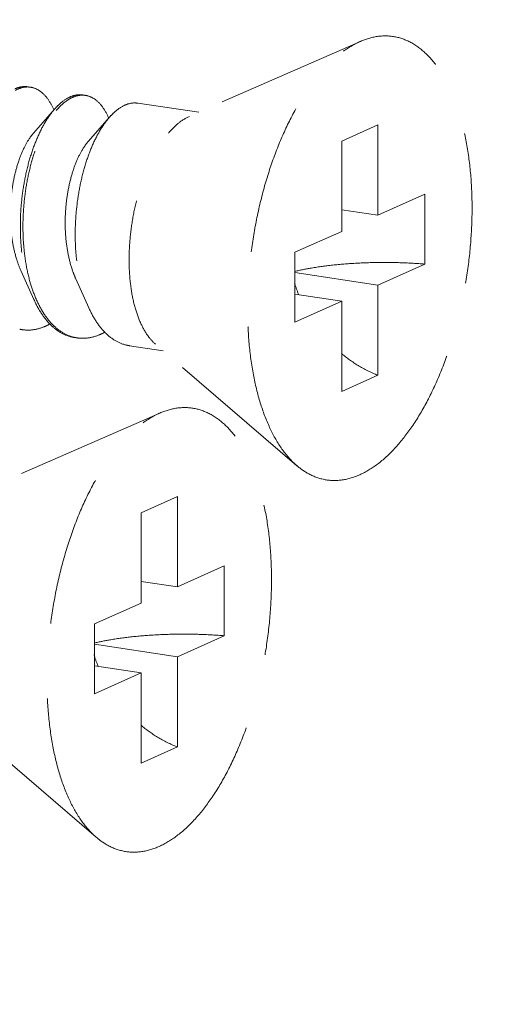
# Model space of a CAD drawing. Units: millimetres. Extents: x 12556 to 19070, y 2746 to 5092.
# Drawn here: x 12823 to 12831, y 3182 to 3198 of the extents above; entities that cross this region are included whole.
import ezdxf

# ---------------------------------------------------------------- set-up
doc = ezdxf.new("R2010")
doc.units = ezdxf.units.MM
doc.linetypes.add('HIDDEN', pattern=[0.375, 0.25, -0.125])
doc.layers.add('虚线', color=4, linetype='HIDDEN', lineweight=13)
doc.styles.add('ROMANS不用作标注', font='simkai_2.ttf')
doc.dimstyles.get("Standard").update_dxf_attribs({"dimtxt": 0.18, "dimasz": 0.18, "dimexe": 0.18, "dimexo": 0.0625, "dimgap": 0.09, "dimtad": 0, "dimtih": 1, "dimtoh": 1, "dimdec": 4, "dimzin": 0, "dimdsep": 46, "dimtxsty": 'Standard', "dimcen": 0.09, "dimadec": 0, "dimazin": 0, "dimtfac": 1, "dimtdec": 4, "dimtofl": 0, "dimtmove": 0, "dimatfit": 3, "dimfxl": 1, "dimtolj": 1, "dimtzin": 0, "dimarcsym": 0})

msp = doc.modelspace()

# ---------------------------------------------------------------- linework, layer by layer
at = {"layer": '虚线', "color": 4, "linetype": 'HIDDEN', "ltscale": 10}
for p, q in [((12829.0935, 3197.6752), (12826.2613, 3196.4317)), ((12824.0259, 3196.5515), (12823.676, 3196.1508)), ((12826.4148, 3196.4991), (12825.4035, 3196.6503)), ((12824.9353, 3196.4156), (12824.5853, 3196.0149)), ((12829.3846, 3196.2892), (12828.7846, 3196.0203)), ((12829.3846, 3196.2892), (12829.3846, 3194.792)), ((12828.7846, 3196.0203), (12828.7846, 3194.5231)), ((12829.3846, 3194.792), (12830.1596, 3195.1395)), ((12830.1596, 3195.1395), (12830.1596, 3193.9804)), ((12829.3846, 3194.792), (12828.7846, 3194.8817)), ((12828.0096, 3194.1756), (12828.7846, 3194.5231)), ((12828.0096, 3194.1756), (12828.0096, 3193.0165)), ((12829.3846, 3193.6329), (12830.1596, 3193.9804)), ((12823.4677, 3193.874), (12823.6844, 3193.3902)), ((12829.3846, 3193.6329), (12828.0096, 3193.8384)), ((12824.377, 3193.7381), (12824.5937, 3193.2544)), ((12829.3846, 3193.6329), (12829.3846, 3192.1357)), ((12828.7846, 3193.364), (12828.0096, 3193.4798)), ((12828.0096, 3193.0165), (12828.7846, 3193.364)), ((12828.7846, 3193.364), (12828.7846, 3191.8668)), ((12825.8237, 3192.5431), (12825.267, 3192.6262)), ((12828.0415, 3190.6353), (12825.7005, 3192.649)), ((12829.3846, 3192.1357), (12828.7846, 3191.8668)), ((12825.77, 3191.5081), (12822.9378, 3190.2647)), ((12826.061, 3190.1222), (12825.461, 3189.8532)), ((12826.061, 3190.1222), (12826.061, 3188.625)), ((12825.461, 3189.8532), (12825.461, 3188.356)), ((12826.061, 3188.625), (12826.836, 3188.9724)), ((12826.836, 3188.9724), (12826.836, 3187.8133)), ((12826.061, 3188.625), (12825.461, 3188.7146)), ((12824.686, 3188.0086), (12825.461, 3188.356)), ((12824.686, 3188.0086), (12824.686, 3186.8495)), ((12826.061, 3187.4659), (12826.836, 3187.8133)), ((12826.061, 3187.4659), (12824.686, 3187.6713)), ((12826.061, 3187.4659), (12826.061, 3185.9687)), ((12825.461, 3187.1969), (12824.686, 3187.3127)), ((12824.686, 3186.8495), (12825.461, 3187.1969)), ((12825.461, 3187.1969), (12825.461, 3185.6997)), ((12824.718, 3184.4683), (12822.377, 3186.4819)), ((12826.061, 3185.9687), (12825.461, 3185.6997))]:
    msp.add_line(p, q, dxfattribs=at)
for centre, radius, start, end in [((12823.5778, 3196.5702), 0.3489, 81.70001, 88.82059), ((12824.4997, 3196.2652), 0.5345, 114.68674, 118.82086), ((12824.5705, 3196.2083), 0.5919, 118.80401, 121.77549), ((12824.4871, 3196.4343), 0.3489, 81.70001, 88.82059), ((12822.8818, 3196.0526), 1.2323, 23.1718, 23.49102), ((12823.7912, 3195.9167), 1.2323, 23.1718, 23.49102), ((12830.4967, 3194.4738), 2.6226, 197.9945, 202.51016), ((12825.5177, 3194.1827), 1.9601, 203.44756, 203.67209), ((12823.5822, 3193.5017), 0.6168, 257.49633, 261.56105), ((12824.4899, 3193.3581), 0.6089, 256.47378, 257.48996), ((12824.4915, 3193.3658), 0.6168, 257.49633, 261.56105), ((12827.1731, 3188.3068), 2.6226, 197.9945, 202.51016)]:
    msp.add_arc(centre, radius, start, end, dxfattribs=at)
for points, start_tangent, end_tangent in [([(12828.0414, 3190.6354), (12827.9913, 3190.6809), (12827.7693, 3190.9476), (12827.5798, 3191.2914), (12827.4273, 3191.7038), (12827.3156, 3192.1746), (12827.2475, 3192.6923), (12827.2246, 3193.2442), (12827.2475, 3193.8166), (12827.3156, 3194.3954), (12827.4273, 3194.9664), (12827.5798, 3195.5155), (12827.7693, 3196.0292), (12827.9913, 3196.4949), (12828.2401, 3196.9011), (12828.5098, 3197.2377), (12828.7936, 3197.4966), (12829.0846, 3197.6712)], (-0.7580239, 0.6522267), (0.9125053, 0.4090649)), ([(12829.0846, 3190.4848), (12829.3755, 3190.6594), (12829.6593, 3190.9183), (12829.929, 3191.2549), (12830.1778, 3191.6611), (12830.3998, 3192.1268), (12830.5893, 3192.6405), (12830.7418, 3193.1896), (12830.8535, 3193.7606), (12830.9217, 3194.3394), (12830.9446, 3194.9118), (12830.9217, 3195.4637), (12830.8535, 3195.9814), (12830.7418, 3196.4522), (12830.5893, 3196.8646), (12830.3998, 3197.2084), (12830.1778, 3197.4751), (12829.929, 3197.6581), (12829.6593, 3197.753), (12829.3755, 3197.7574), (12829.0935, 3197.6752)], (0.9125053, 0.4090649), (-0.9156827, -0.4019019)), ([(12823.5849, 3196.9219), (12823.4811, 3196.9216), (12823.3672, 3196.8867)], (-0.9894632, 0.1447846), (-0.9088752, -0.4170682)), ([(12823.376, 3196.8629), (12823.5244, 3196.9151), (12823.585, 3196.919)], (0.8764271, 0.4815346), (0.9997803, -0.02096)), ([(12823.6282, 3196.9154), (12823.6675, 3196.9072), (12823.8003, 3196.8395), (12823.9178, 3196.7142), (12824.012, 3196.5438)], (0.9894632, -0.1447846), (0.3986138, -0.9171189)), ([(12824.2421, 3196.7335), (12824.0937, 3196.6225), (12824.0259, 3196.5516)], (-0.8764271, -0.4815346), (-0.6569781, -0.7539097)), ([(12824.054, 3196.5273), (12824.137, 3196.616), (12824.2589, 3196.7115)], (0.6418228, 0.766853), (0.850287, 0.5263193)), ([(12824.4942, 3196.786), (12824.3904, 3196.7857), (12824.2765, 3196.7508)], (-0.9894632, 0.1447846), (-0.9088752, -0.4170682)), ([(12824.2854, 3196.727), (12824.4337, 3196.7793), (12824.4943, 3196.7831)], (0.8764271, 0.4815346), (0.9997803, -0.02096)), ([(12824.5375, 3196.7796), (12824.5769, 3196.7714), (12824.7096, 3196.7036), (12824.8271, 3196.5783), (12824.9213, 3196.4079)], (0.9894632, -0.1447846), (0.3986138, -0.9171189)), ([(12824.0259, 3196.5516), (12823.9506, 3196.4561), (12823.8178, 3196.2392), (12823.7003, 3195.9782), (12823.6023, 3195.6811), (12823.5276, 3195.3567), (12823.4792, 3195.0147), (12823.4593, 3194.6654), (12823.4694, 3194.3194), (12823.5098, 3193.9869), (12823.5802, 3193.6781), (12823.6791, 3193.4022), (12823.6844, 3193.3902)], (-0.6569781, -0.7539097), (0.4076625, -0.9131327)), ([(12823.7194, 3193.4027), (12823.6235, 3193.6716), (12823.5531, 3193.9805), (12823.5127, 3194.3129), (12823.5026, 3194.6589), (12823.5225, 3195.0082), (12823.5709, 3195.3502), (12823.6456, 3195.6746), (12823.7436, 3195.9718), (12823.8611, 3196.2327), (12823.9939, 3196.4496), (12824.054, 3196.5273)], (-0.3979115, 0.9174238), (0.6418228, 0.766853)), ([(12825.1514, 3196.5976), (12825.003, 3196.4866), (12824.9352, 3196.4157)], (-0.8764271, -0.4815346), (-0.6569781, -0.7539097)), ([(12825.4035, 3196.6501), (12825.2998, 3196.6499), (12825.1514, 3196.5976)], (-0.9894632, 0.1447846), (-0.8764271, -0.4815346)), ([(12824.9352, 3196.4157), (12824.8599, 3196.3202), (12824.7272, 3196.1033), (12824.6096, 3195.8424), (12824.5116, 3195.5452), (12824.4369, 3195.2208), (12824.3885, 3194.8788), (12824.3686, 3194.5295), (12824.3787, 3194.1835), (12824.4192, 3193.851), (12824.4895, 3193.5422), (12824.5885, 3193.2663), (12824.5937, 3193.2544)], (-0.6569781, -0.7539097), (0.4076625, -0.9131327)), ([(12825.7005, 3192.6489), (12825.5876, 3192.7702), (12825.4633, 3192.9779), (12825.3662, 3193.2375), (12825.2995, 3193.54), (12825.2656, 3193.8752), (12825.2656, 3194.2317), (12825.2995, 3194.5974), (12825.3662, 3194.9597), (12825.4633, 3195.3063), (12825.5876, 3195.6255), (12825.7349, 3195.9064), (12825.9001, 3196.1393), (12826.0776, 3196.3165), (12826.2613, 3196.4317)], (-0.7585287, 0.6516396), (0.9125053, 0.4090649)), ([(12823.676, 3196.1508), (12823.6211, 3196.0808), (12823.5197, 3195.9069), (12823.4321, 3195.692), (12823.3629, 3195.4442), (12823.316, 3195.1731), (12823.2943, 3194.8891), (12823.2997, 3194.6032), (12823.3333, 3194.3264), (12823.3947, 3194.0692), (12823.4677, 3193.874)], (-0.6592159, -0.7519537), (0.4104491, -0.9118835)), ([(12824.5853, 3196.0149), (12824.5012, 3195.9012), (12824.4031, 3195.7152), (12824.3202, 3195.4903), (12824.2568, 3195.235), (12824.2167, 3194.9593), (12824.2023, 3194.6736), (12824.2155, 3194.3891), (12824.2569, 3194.1167), (12824.3258, 3193.8668), (12824.377, 3193.7381)], (-0.6594035, -0.7517892), (0.4103672, -0.9119204)), ([(12828.0092, 3193.8596), (12828.263, 3193.911), (12828.6102, 3193.9602), (12828.9859, 3193.9924), (12829.3778, 3194.0068), (12829.7733, 3194.0027), (12830.1596, 3193.9804)], (0.9734035, 0.2290972), (0.996581, -0.0826212)), ([(12823.6844, 3193.3902), (12823.8044, 3193.1674), (12823.9529, 3192.9807), (12824.1209, 3192.8478), (12824.3042, 3192.7725), (12824.3577, 3192.7622)], (0.4076625, -0.9131327), (0.9891563, -0.1468667)), ([(12824.3475, 3192.7661), (12824.1642, 3192.8413), (12823.9962, 3192.9743), (12823.8477, 3193.1609), (12823.7224, 3193.3957)], (-0.9722611, 0.2338982), (-0.4015036, 0.9158575)), ([(12824.5937, 3193.2544), (12824.7137, 3193.0315), (12824.8622, 3192.8448), (12825.0303, 3192.7119), (12825.2135, 3192.6367), (12825.267, 3192.6263)], (0.4076625, -0.9131327), (0.9891563, -0.1468667)), ([(12823.8307, 3192.9312), (12823.6318, 3192.8865), (12823.4917, 3192.8916)], (-0.9370296, -0.3492499), (-0.9891563, 0.1468667)), ([(12823.948, 3192.9851), (12823.8307, 3192.9312)], (-0.8776264, -0.4793453), (-0.9370296, -0.3492499)), ([(12824.74, 3192.7953), (12824.5411, 3192.7506), (12824.401, 3192.7557)], (-0.9370296, -0.3492499), (-0.9891563, 0.1468667)), ([(12824.74, 3192.7953), (12824.8574, 3192.8493)], (0.9370296, 0.3492499), (0.8776121, 0.4793715)), ([(12828.7825, 3192.4949), (12829.0551, 3192.299), (12829.3846, 3192.1357)], (0.7667833, -0.641906), (0.9325064, -0.3611533)), ([(12824.7179, 3184.4684), (12824.6677, 3184.5138), (12824.4458, 3184.7805), (12824.2562, 3185.1243), (12824.1037, 3185.5367), (12823.9921, 3186.0076), (12823.9239, 3186.5253), (12823.901, 3187.0771), (12823.9239, 3187.6495), (12823.9921, 3188.2283), (12824.1037, 3188.7993), (12824.2562, 3189.3484), (12824.4458, 3189.8622), (12824.6677, 3190.3278), (12824.9166, 3190.734), (12825.1862, 3191.0707), (12825.47, 3191.3295), (12825.761, 3191.5042)], (-0.7580239, 0.6522267), (0.9125053, 0.4090649)), ([(12825.761, 3184.3177), (12826.052, 3184.4924), (12826.3358, 3184.7512), (12826.6054, 3185.0879), (12826.8543, 3185.4941), (12827.0762, 3185.9597), (12827.2658, 3186.4735), (12827.4183, 3187.0226), (12827.53, 3187.5936), (12827.5981, 3188.1724), (12827.621, 3188.7448), (12827.5981, 3189.2966), (12827.53, 3189.8143), (12827.4183, 3190.2852), (12827.2658, 3190.6976), (12827.0762, 3191.0413), (12826.8543, 3191.308), (12826.6054, 3191.4911), (12826.3358, 3191.586), (12826.052, 3191.5904), (12825.77, 3191.5082)], (0.9125053, 0.4090649), (-0.9156827, -0.4019019)), ([(12829.0846, 3190.4848), (12828.7936, 3190.3986), (12828.5098, 3190.403), (12828.2401, 3190.4978), (12828.0414, 3190.6354)], (-0.9125053, -0.4090649), (-0.7580239, 0.6522267)), ([(12824.6856, 3187.6925), (12824.9394, 3187.7439), (12825.2867, 3187.7931), (12825.6623, 3187.8254), (12826.0542, 3187.8397), (12826.4497, 3187.8356), (12826.836, 3187.8133)], (0.9734035, 0.2290972), (0.996581, -0.0826212)), ([(12825.459, 3186.3279), (12825.7316, 3186.1319), (12826.061, 3185.9687)], (0.7667833, -0.641906), (0.9325064, -0.3611533)), ([(12825.761, 3184.3177), (12825.47, 3184.2315), (12825.1862, 3184.2359), (12824.9166, 3184.3308), (12824.7179, 3184.4684)], (-0.9125053, -0.4090649), (-0.7580239, 0.6522267))]:
    msp.add_spline(points, degree=3, dxfattribs=dict(at, start_tangent=start_tangent, end_tangent=end_tangent))

# ---------------------------------------------------------------- leaders
msp.add_leader([(12773.9207, 3423.7515), (13802.1833, 3156.2509), (13900.3741, 3156.2509)], dimstyle='Standard', override={"dimtxt": 30, "dimasz": 50, "dimexe": 7, "dimexo": 6, "dimgap": 5, "dimtad": 1, "dimtih": 0, "dimdec": 3, "dimzin": 9, "dimtxsty": 'ROMANS不用作标注', "dimcen": 40, "dimclrd": 5, "dimclre": 5, "dimclrt": 7, "dimazin": 2, "dimtp": 0, "dimtm": 0, "dimtdec": 3, "dimtofl": 1, "dimldrblk": 'DotSmall', "dimfxl": 1.5, "dimtolj": 0, "dimtzin": 8, "dimlwd": 13, "dimlwe": 13})

doc.saveas('drawing.dxf')
